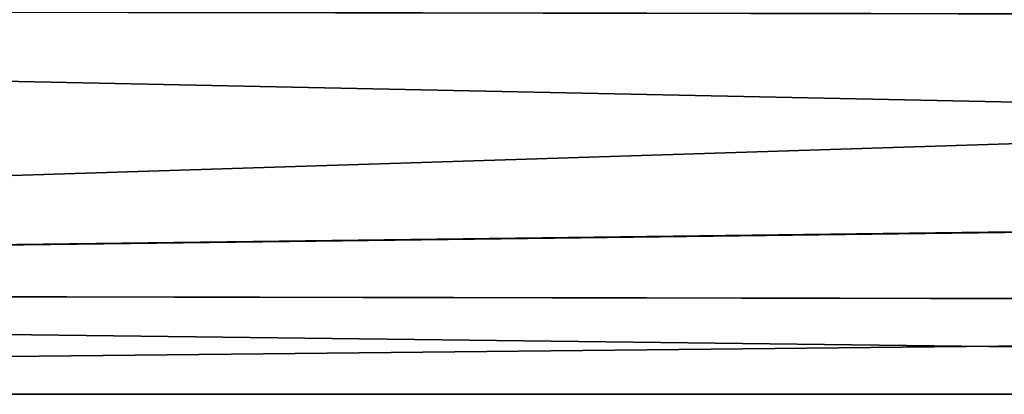
# Model space of a CAD drawing. Units: millimetres. Extents: x -171 to 132, y -101 to 10.
# Drawn here: x -19 to 11, y -101 to -90 of the extents above; entities that cross this region are included whole.
import ezdxf

# ---------------------------------------------------------------- set-up
doc = ezdxf.new("R2010")
doc.units = ezdxf.units.MM
doc.header["$LTSCALE"] = 127.314815
doc.layers.add('2', color=7, linetype='CONTINUOUS')
doc.layers.add('3', color=7, linetype='CONTINUOUS')

msp = doc.modelspace()

# ---------------------------------------------------------------- linework, layer by layer
at = {"layer": '2', "color": 254, "linetype": 'Continuous', "true_color": 0xd8d8d8}
for points in [[(131.5, -83.761, 23.114), (-131.5, -89.3, 20.785), (131.5, -89.728, 20.532), (131.5, -83.761, 23.114)], [(-131.5, -89.3, 20.785), (-131.5, -98.085, 12), (131.5, -89.728, 20.532), (-131.5, -89.3, 20.785)], [(131.5, -89.728, 20.532), (-131.5, -98.085, 12), (131.5, -94.779, 16.446), (131.5, -89.728, 20.532)], [(131.5, -94.779, 16.446), (-131.5, -98.085, 12), (131.5, -98.557, 11.142), (131.5, -94.779, 16.446)], [(-131.5, -98.085, 12), (-131.5, -101.3), (131.5, -98.557, 11.142), (-131.5, -98.085, 12)], [(131.5, -98.557, 11.142), (-131.5, -101.3), (131.5, -101.3), (131.5, -98.557, 11.142)]]:
    msp.add_3dface(points, dxfattribs=at)
at = {"layer": '3', "color": 254, "linetype": 'Continuous', "true_color": 0xd8d8d8}
for points in [[(-131.5, -98.085, -12), (-131.5, -89.3, -20.785), (131.5, -94.75, -16.477), (-131.5, -98.085, -12)], [(131.5, -94.75, -16.477), (-131.5, -89.3, -20.785), (131.5, -89.692, -20.553), (131.5, -94.75, -16.477)], [(131.5, -98.538, -11.179), (-131.5, -98.085, -12), (131.5, -94.75, -16.477), (131.5, -98.538, -11.179)], [(131.5, -101.3), (-131.5, -101.3), (-131.5, -98.085, -12), (131.5, -101.3)], [(131.5, -101.3), (-131.5, -98.085, -12), (131.5, -98.538, -11.179), (131.5, -101.3)]]:
    msp.add_3dface(points, dxfattribs=at)

doc.saveas('drawing.dxf')
